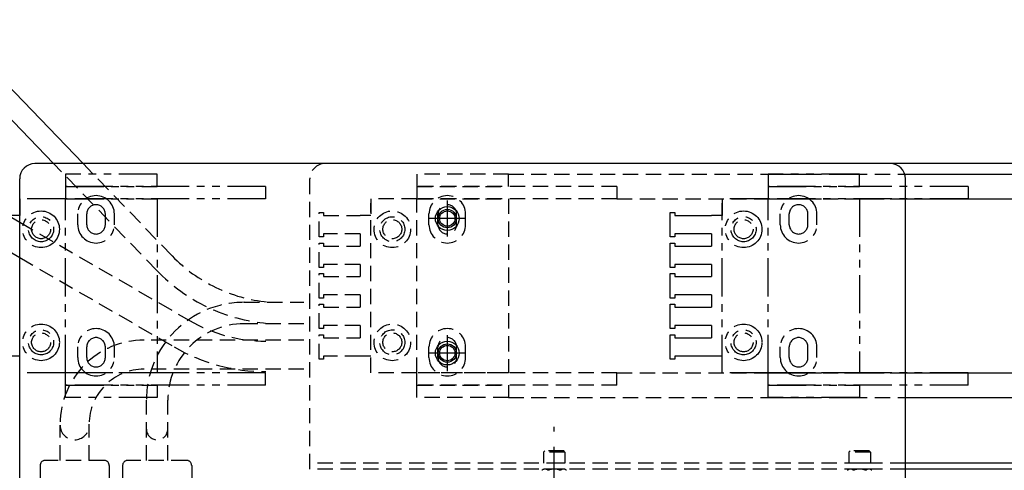
# Model space of a CAD drawing. Extents: x -3593 to -42, y -5041 to 4447.
# Drawn here: x -552 to -229, y -4144 to -3996 of the extents above; entities that cross this region are included whole.
import ezdxf

# ---------------------------------------------------------------- set-up
doc = ezdxf.new("R2010")
doc.units = 0
doc.header["$MEASUREMENT"] = 0
for name, pattern in [('CENTER', [2, 1.25, -0.25, 0.25, -0.25]), ('HIDDEN', [0.375, 0.25, -0.125]), ('PHANTOM2', [1.25, 0.625, -0.125, 0.125, -0.125, 0.125, -0.125])]:
    doc.linetypes.add(name, pattern=pattern)
doc.layers.get('0').update_dxf_attribs({"linetype": 'CONTINUOUS'})
for name, color, linetype in [('中心線', 7, 'CENTER'), ('二点鎖線', 7, 'PHANTOM2'), ('実線', 7, 'CONTINUOUS'), ('破線', 7, 'HIDDEN'), ('細線', 7, 'CONTINUOUS')]:
    doc.layers.add(name, color=color, linetype=linetype)

msp = doc.modelspace()

# ---------------------------------------------------------------- linework, layer by layer
at = {"ltscale": 20}
for p, q in [((-261.56, -4046.8), (-101.62, -4046.8)), ((-261.56, -4054.8), (-101.62, -4054.8)), ((-261.56, -4111.8), (-101.62, -4111.8)), ((-261.56, -4119.8), (-101.62, -4119.8))]:
    msp.add_line(p, q, dxfattribs=at)
at = {"layer": '中心線', "ltscale": 20}
for p, q in [((-411.56, -4055.4), (-411.56, -4067.2)), ((-405.66, -4061.3), (-417.46, -4061.3)), ((-411.56, -4099.4), (-411.56, -4111.2)), ((-405.66, -4105.3), (-417.46, -4105.3)), ((-376.56, -4400.94), (-376.56, -4129.5))]:
    msp.add_line(p, q, dxfattribs=at)
at = {"layer": '二点鎖線', "ltscale": 20}
for p, q in [((-536.56, -4046.8), (-536.56, -4050.8)), ((-506.56, -4046.8), (-536.56, -4046.8)), ((-506.56, -4050.8), (-506.56, -4046.8)), ((-306.56, -4046.8), (-306.56, -4050.8)), ((-276.56, -4046.8), (-306.56, -4046.8)), ((-306.56, -4046.8), (-276.56, -4046.8)), ((-276.56, -4050.8), (-276.56, -4046.8)), ((-536.56, -4050.8), (-536.56, -4054.8)), ((-471.06, -4050.8), (-536.56, -4050.8)), ((-536.56, -4050.8), (-506.56, -4050.8)), ((-471.06, -4050.8), (-471.06, -4054.8)), ((-306.56, -4050.8), (-306.56, -4054.8)), ((-241.06, -4050.8), (-306.56, -4050.8)), ((-306.56, -4050.8), (-276.56, -4050.8)), ((-241.06, -4050.8), (-241.06, -4054.8)), ((-551.56, -4054.8), (-551.56, -4060.3)), ((-536.56, -4054.8), (-551.56, -4054.8)), ((-471.06, -4054.8), (-536.56, -4054.8)), ((-536.56, -4054.8), (-506.56, -4054.8)), ((-536.56, -4111.8), (-536.56, -4054.8)), ((-506.56, -4054.8), (-506.56, -4111.8)), ((-473.56, -4054.8), (-473.56, -4054.8)), ((-473.56, -4054.8), (-473.56, -4054.8)), ((-321.56, -4054.8), (-321.56, -4060.3)), ((-306.56, -4054.8), (-321.56, -4054.8)), ((-241.06, -4054.8), (-306.56, -4054.8)), ((-306.56, -4054.8), (-276.56, -4054.8)), ((-306.56, -4111.8), (-306.56, -4054.8)), ((-306.56, -4054.8), (-241.06, -4054.8)), ((-276.56, -4054.8), (-276.56, -4111.8)), ((-551.56, -4111.8), (-551.56, -4056.3)), ((-321.56, -4111.8), (-321.56, -4056.3)), ((-551.56, -4060.3), (-555.06, -4060.3)), ((-532.56, -4063.3), (-532.56, -4059.8)), ((-529.61, -4063.3), (-529.61, -4059.8)), ((-523.51, -4063.3), (-523.51, -4059.8)), ((-520.56, -4063.3), (-520.56, -4059.8)), ((-338.56, -4059.3), (-337.06, -4059.3)), ((-338.56, -4067.3), (-338.56, -4059.3)), ((-337.06, -4059.3), (-337.06, -4060.3)), ((-337.06, -4060.3), (-325.06, -4060.3)), ((-321.56, -4060.3), (-325.06, -4060.3)), ((-302.56, -4063.3), (-302.56, -4059.8)), ((-299.61, -4063.3), (-299.61, -4059.8)), ((-293.51, -4063.3), (-293.51, -4059.8)), ((-290.56, -4063.3), (-290.56, -4059.8)), ((-337.06, -4067.3), (-338.56, -4067.3)), ((-337.06, -4066.3), (-337.06, -4067.3)), ((-325.06, -4066.3), (-337.06, -4066.3)), ((-325.06, -4066.3), (-325.06, -4070.3)), ((-338.56, -4069.3), (-337.06, -4069.3)), ((-338.56, -4077.3), (-338.56, -4069.3)), ((-337.06, -4069.3), (-337.06, -4070.3)), ((-337.06, -4070.3), (-325.06, -4070.3)), ((-337.06, -4077.3), (-338.56, -4077.3)), ((-337.06, -4076.3), (-337.06, -4077.3)), ((-325.06, -4076.3), (-337.06, -4076.3)), ((-325.06, -4076.3), (-325.06, -4080.3)), ((-338.56, -4079.3), (-337.06, -4079.3)), ((-338.56, -4087.3), (-338.56, -4079.3)), ((-337.06, -4079.3), (-337.06, -4080.3)), ((-337.06, -4080.3), (-325.06, -4080.3)), ((-337.06, -4087.3), (-338.56, -4087.3)), ((-337.06, -4086.3), (-337.06, -4087.3)), ((-325.06, -4086.3), (-337.06, -4086.3)), ((-325.06, -4086.3), (-325.06, -4090.3)), ((-338.56, -4089.3), (-337.06, -4089.3)), ((-338.56, -4097.3), (-338.56, -4089.3)), ((-337.06, -4089.3), (-337.06, -4090.3)), ((-337.06, -4090.3), (-325.06, -4090.3)), ((-337.06, -4096.3), (-337.06, -4097.3)), ((-325.06, -4096.3), (-337.06, -4096.3)), ((-325.06, -4096.3), (-325.06, -4100.3)), ((-337.06, -4097.3), (-338.56, -4097.3)), ((-338.56, -4099.3), (-337.06, -4099.3)), ((-338.56, -4107.3), (-338.56, -4099.3)), ((-337.06, -4099.3), (-337.06, -4100.3)), ((-337.06, -4100.3), (-325.06, -4100.3)), ((-532.56, -4106.8), (-532.56, -4103.3)), ((-529.61, -4106.8), (-529.61, -4103.3)), ((-523.51, -4106.8), (-523.51, -4103.3)), ((-520.56, -4106.8), (-520.56, -4103.3)), ((-302.56, -4106.8), (-302.56, -4103.3)), ((-299.61, -4106.8), (-299.61, -4103.3)), ((-293.51, -4106.8), (-293.51, -4103.3)), ((-290.56, -4106.8), (-290.56, -4103.3)), ((-551.56, -4106.3), (-555.06, -4106.3)), ((-337.06, -4106.3), (-337.06, -4107.3)), ((-325.06, -4106.3), (-337.06, -4106.3)), ((-321.56, -4106.3), (-325.06, -4106.3)), ((-337.06, -4107.3), (-338.56, -4107.3)), ((-536.56, -4111.8), (-551.56, -4111.8)), ((-536.56, -4115.8), (-536.56, -4111.8)), ((-471.06, -4111.8), (-536.56, -4111.8)), ((-506.56, -4111.8), (-536.56, -4111.8)), ((-473.56, -4111.8), (-473.56, -4111.8)), ((-473.56, -4111.8), (-473.56, -4111.8)), ((-471.06, -4115.8), (-471.06, -4111.8)), ((-306.56, -4111.8), (-321.56, -4111.8)), ((-306.56, -4115.8), (-306.56, -4111.8)), ((-241.06, -4111.8), (-306.56, -4111.8)), ((-276.56, -4111.8), (-306.56, -4111.8)), ((-306.56, -4111.8), (-241.06, -4111.8)), ((-241.06, -4115.8), (-241.06, -4111.8)), ((-471.06, -4115.8), (-536.56, -4115.8)), ((-536.56, -4119.8), (-536.56, -4115.8)), ((-536.56, -4115.8), (-506.56, -4115.8)), ((-506.56, -4115.8), (-506.56, -4119.8)), ((-241.06, -4115.8), (-306.56, -4115.8)), ((-306.56, -4119.8), (-306.56, -4115.8)), ((-306.56, -4115.8), (-276.56, -4115.8)), ((-276.56, -4115.8), (-276.56, -4119.8)), ((-506.56, -4119.8), (-536.56, -4119.8)), ((-276.56, -4119.8), (-306.56, -4119.8)), ((-306.56, -4119.8), (-276.56, -4119.8))]:
    msp.add_line(p, q, dxfattribs=at)
for centre, radius in [((-544.56, -4064.8), 6), ((-544.56, -4064.8), 4.1), ((-314.56, -4064.8), 6), ((-314.56, -4064.8), 4.1), ((-544.56, -4064.8), 3.1), ((-314.56, -4064.8), 3.1), ((-544.56, -4101.8), 6), ((-314.56, -4101.8), 6), ((-544.56, -4101.8), 4.1), ((-544.56, -4101.8), 3.1), ((-314.56, -4101.8), 4.1), ((-314.56, -4101.8), 3.1)]:
    msp.add_circle(centre, radius, dxfattribs=at)
for centre, radius, start, end in [((-526.56, -4059.8), 6, 0, 180), ((-296.56, -4059.8), 6, 0, 180), ((-526.56, -4059.8), 3.05, 0, 180), ((-296.56, -4059.8), 3.05, 0, 180), ((-526.56, -4063.3), 6, 180, 0), ((-526.56, -4063.3), 3.05, 180, 0), ((-296.56, -4063.3), 6, 180, 0), ((-296.56, -4063.3), 3.05, 180, 0), ((-526.56, -4103.3), 6, 0, 180), ((-526.56, -4103.3), 3.05, 0, 180), ((-296.56, -4103.3), 6, 0, 180), ((-296.56, -4103.3), 3.05, 0, 180), ((-526.56, -4106.8), 6, 180, 0), ((-526.56, -4106.8), 3.05, 180, 0), ((-296.56, -4106.8), 6, 180, 0), ((-296.56, -4106.8), 3.05, 180, 0)]:
    msp.add_arc(centre, radius, start, end, dxfattribs=at)
at = {"layer": '実線', "ltscale": 20}
for p, q in [((-530.81, -4043.3), (-576.24, -3996.22)), ((-581.19, -4001.08), (-540.45, -4043.3)), ((-582.73, -4044.46), (-551.56, -4062.5)), ((-266.56, -4043.3), (-546.56, -4043.3)), ((-141.56, -4043.3), (-261.56, -4043.3)), ((-551.56, -4151.3), (-551.56, -4048.3)), ((-261.56, -4151.3), (-261.56, -4048.3)), ((-587.74, -4053.12), (-551.56, -4074.06)), ((-136.56, -4141.3), (-261.56, -4141.3)), ((-136.56, -4143.3), (-261.56, -4143.3))]:
    msp.add_line(p, q, dxfattribs=at)
for centre, radius in [((-411.56, -4061.3), 3.9), ((-411.56, -4061.3), 2.5), ((-411.56, -4105.3), 3.9), ((-411.56, -4105.3), 2.5)]:
    msp.add_circle(centre, radius, dxfattribs=at)
for centre, start, end in [((-546.56, -4048.3), 90, 180), ((-266.56, -4048.3), 0, 90)]:
    msp.add_arc(centre, 5, start, end, dxfattribs=at)
at = {"layer": '破線', "ltscale": 20}
for p, q in [((-506.6, -4078.39), (-540.45, -4043.3)), ((-501.64, -4073.52), (-530.81, -4043.3)), ((-261.56, -4043.3), (-451.56, -4043.3)), ((-456.56, -4143.3), (-456.56, -4048.3)), ((-421.56, -4046.8), (-421.56, -4050.8)), ((-391.56, -4046.8), (-421.56, -4046.8)), ((-391.56, -4050.8), (-391.56, -4046.8)), ((-391.56, -4046.8), (-261.56, -4046.8)), ((-421.56, -4050.8), (-421.56, -4054.8)), ((-356.06, -4050.8), (-421.56, -4050.8)), ((-421.56, -4050.8), (-391.56, -4050.8)), ((-356.06, -4050.8), (-356.06, -4054.8)), ((-436.56, -4054.8), (-436.56, -4060.3)), ((-421.56, -4054.8), (-436.56, -4054.8)), ((-356.06, -4054.8), (-421.56, -4054.8)), ((-421.56, -4054.8), (-391.56, -4054.8)), ((-421.56, -4111.8), (-421.56, -4054.8)), ((-391.56, -4054.8), (-391.56, -4111.8)), ((-356.06, -4054.8), (-261.56, -4054.8)), ((-436.56, -4111.8), (-436.56, -4056.3)), ((-453.56, -4059.3), (-452.06, -4059.3)), ((-453.56, -4067.3), (-453.56, -4059.3)), ((-452.06, -4059.3), (-452.06, -4060.3)), ((-452.06, -4060.3), (-440.06, -4060.3)), ((-436.56, -4060.3), (-440.06, -4060.3)), ((-417.56, -4063.3), (-417.56, -4059.8)), ((-414.61, -4063.3), (-414.61, -4059.8)), ((-408.51, -4063.3), (-408.51, -4059.8)), ((-405.56, -4063.3), (-405.56, -4059.8)), ((-551.56, -4062.5), (-495.99, -4094.67)), ((-452.06, -4067.3), (-453.56, -4067.3)), ((-452.06, -4066.3), (-452.06, -4067.3)), ((-440.06, -4066.3), (-452.06, -4066.3)), ((-440.06, -4066.3), (-440.06, -4070.3)), ((-453.56, -4069.3), (-452.06, -4069.3)), ((-453.56, -4077.3), (-453.56, -4069.3)), ((-452.06, -4069.3), (-452.06, -4070.3)), ((-452.06, -4070.3), (-440.06, -4070.3)), ((-551.56, -4074.06), (-501, -4103.32)), ((-452.06, -4077.3), (-453.56, -4077.3)), ((-452.06, -4076.3), (-452.06, -4077.3)), ((-440.06, -4076.3), (-452.06, -4076.3)), ((-440.06, -4076.3), (-440.06, -4080.3)), ((-453.56, -4079.3), (-452.06, -4079.3)), ((-453.56, -4087.3), (-453.56, -4079.3)), ((-452.06, -4079.3), (-452.06, -4080.3)), ((-452.06, -4080.3), (-440.06, -4080.3)), ((-452.06, -4087.3), (-453.56, -4087.3)), ((-452.06, -4086.3), (-452.06, -4087.3)), ((-440.06, -4086.3), (-452.06, -4086.3)), ((-440.06, -4086.3), (-440.06, -4090.3)), ((-478.06, -4088.7), (-458.56, -4088.7)), ((-453.56, -4089.3), (-452.06, -4089.3)), ((-453.56, -4097.3), (-453.56, -4089.3)), ((-452.06, -4089.3), (-452.06, -4090.3)), ((-452.06, -4090.3), (-440.06, -4090.3)), ((-458.56, -4095.7), (-478.06, -4095.7)), ((-452.06, -4096.3), (-452.06, -4097.3)), ((-440.06, -4096.3), (-452.06, -4096.3)), ((-440.06, -4096.3), (-440.06, -4100.3)), ((-452.06, -4097.3), (-453.56, -4097.3)), ((-453.56, -4099.3), (-452.06, -4099.3)), ((-453.56, -4107.3), (-453.56, -4099.3)), ((-452.06, -4099.3), (-452.06, -4100.3)), ((-452.06, -4100.3), (-440.06, -4100.3)), ((-458.56, -4101.05), (-510.81, -4101.05)), ((-417.56, -4106.8), (-417.56, -4103.3)), ((-414.61, -4106.8), (-414.61, -4103.3)), ((-408.51, -4106.8), (-408.51, -4103.3)), ((-405.56, -4106.8), (-405.56, -4103.3)), ((-452.06, -4106.3), (-452.06, -4107.3)), ((-440.06, -4106.3), (-452.06, -4106.3)), ((-436.56, -4106.3), (-440.06, -4106.3)), ((-452.06, -4107.3), (-453.56, -4107.3)), ((-458.56, -4110.55), (-510.81, -4110.55)), ((-421.56, -4111.8), (-436.56, -4111.8)), ((-421.56, -4115.8), (-421.56, -4111.8)), ((-356.06, -4111.8), (-421.56, -4111.8)), ((-391.56, -4111.8), (-421.56, -4111.8)), ((-356.06, -4115.8), (-356.06, -4111.8)), ((-356.06, -4111.8), (-261.56, -4111.8)), ((-356.06, -4115.8), (-421.56, -4115.8)), ((-421.56, -4119.8), (-421.56, -4115.8)), ((-421.56, -4115.8), (-391.56, -4115.8)), ((-391.56, -4115.8), (-391.56, -4119.8)), ((-510.06, -4140.44), (-510.06, -4120.7)), ((-503.06, -4140.44), (-503.06, -4120.7)), ((-391.56, -4119.8), (-421.56, -4119.8)), ((-391.56, -4119.8), (-261.56, -4119.8)), ((-538.31, -4140.44), (-538.31, -4128.94)), ((-528.81, -4140.44), (-528.81, -4128.55)), ((-380.06, -4137.7), (-379.66, -4137.3)), ((-380.06, -4137.7), (-380.06, -4141.3)), ((-373.06, -4137.7), (-380.06, -4137.7)), ((-373.46, -4137.3), (-379.66, -4137.3)), ((-373.06, -4137.7), (-373.46, -4137.3)), ((-373.06, -4137.7), (-373.06, -4141.3)), ((-280.06, -4137.7), (-279.66, -4137.3)), ((-280.06, -4137.7), (-280.06, -4141.3)), ((-273.06, -4137.7), (-280.06, -4137.7)), ((-273.46, -4137.3), (-279.66, -4137.3)), ((-273.06, -4137.7), (-273.46, -4137.3)), ((-273.06, -4137.7), (-273.06, -4141.3)), ((-544.87, -4142.11), (-544.87, -4149.3)), ((-523.92, -4140.44), (-543.2, -4140.44)), ((-522.24, -4142.11), (-522.24, -4149.3)), ((-517.87, -4142.11), (-517.87, -4149.3)), ((-496.92, -4140.44), (-516.2, -4140.44)), ((-495.24, -4142.11), (-495.24, -4149.3)), ((-261.56, -4141.3), (-456.56, -4141.3)), ((-373.06, -4141.3), (-380.06, -4141.3)), ((-273.06, -4141.3), (-280.06, -4141.3)), ((-261.56, -4143.3), (-456.56, -4143.3)), ((-373.53, -4143.3), (-379.59, -4143.3)), ((-273.53, -4143.3), (-279.59, -4143.3))]:
    msp.add_line(p, q, dxfattribs=at)
for centre, radius in [((-429.56, -4064.8), 6), ((-429.56, -4064.8), 4.1), ((-429.56, -4064.8), 3.1), ((-429.56, -4101.8), 6), ((-429.56, -4101.8), 4.1), ((-429.56, -4101.8), 3.1)]:
    msp.add_circle(centre, radius, dxfattribs=at)
for centre, radius, start, end in [((-451.56, -4048.3), 5, 90, 180), ((-411.56, -4059.8), 6, 0, 180), ((-411.56, -4059.8), 3.05, 0, 180), ((-411.56, -4063.3), 6, 180, 0), ((-411.56, -4063.3), 3.05, 180, 0), ((-465.66, -4038.8), 50, 223.9801, 264.5375), ((-465.58, -4038.8), 57, 223.9801, 265.1302), ((-478.06, -4120.7), 32, 90, 180), ((-478.06, -4120.7), 25, 90, 180), ((-470.94, -4051.39), 50, 239.9398, 270), ((-411.56, -4103.3), 6, 0, 180), ((-411.56, -4103.3), 3.05, 0, 180), ((-510.81, -4128.55), 27.5, 90, 180), ((-470.94, -4051.39), 60, 239.9398, 270), ((-411.56, -4106.8), 6, 180, 0), ((-411.56, -4106.8), 3.05, 180, 0), ((-510.81, -4128.55), 18, 90, 180), ((-533.56, -4128.94), 4.75, 180, 0), ((-506.56, -4130.19), 3.5, 180, 0), ((-543.2, -4142.11), 1.67, 90, 180), ((-523.92, -4142.11), 1.67, 0, 90), ((-516.2, -4142.11), 1.67, 90, 180), ((-496.92, -4142.11), 1.67, 0, 90), ((-379.59, -4144.86), 1.56, 49.7398, 130.2602), ((-376.56, -4149), 5.7, 69.2291, 110.7709), ((-373.53, -4144.86), 1.56, 49.7398, 130.2602), ((-279.59, -4144.86), 1.56, 49.7398, 130.2602), ((-276.56, -4149), 5.7, 69.2291, 110.7709), ((-273.53, -4144.86), 1.56, 49.7398, 130.2602)]:
    msp.add_arc(centre, radius, start, end, dxfattribs=at)
at = {"layer": '細線', "ltscale": 20}
for centre in [(-411.56, -4061.3), (-411.56, -4105.3)]:
    msp.add_circle(centre, 3, dxfattribs=at)

doc.saveas('drawing.dxf')
